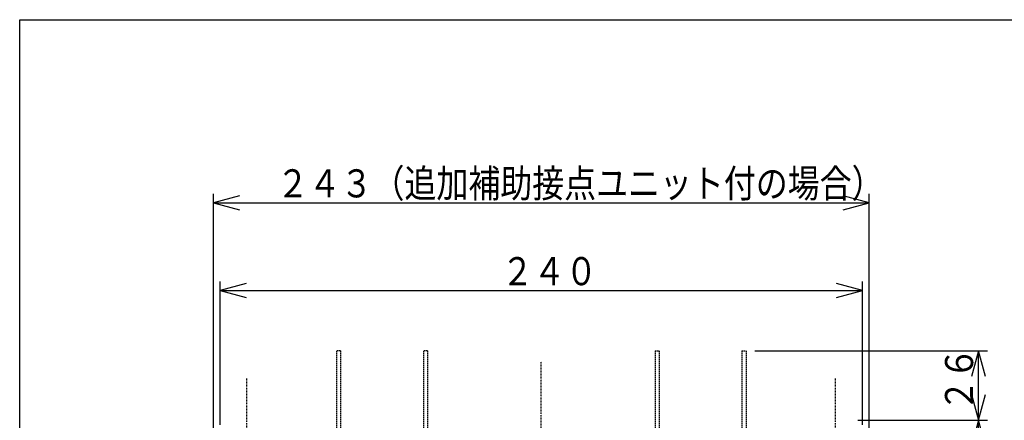
# Model space of a CAD drawing. Extents: x 33 to 667, y 33 to 950.
# Drawn here: x 33 to 401, y 800 to 950 of the extents above; entities that cross this region are included whole.
import ezdxf

# ---------------------------------------------------------------- set-up
doc = ezdxf.new("R2010")
doc.units = 0
doc.linetypes.add('DASHDOT', pattern=[1, 0.5, -0.25, 0, -0.25])
doc.linetypes.add('DASHED', pattern=[0.75, 0.5, -0.25])
for name, color, linetype in [('DD0', 4, 'CONTINUOUS'), ('M0', 3, 'CONTINUOUS'), ('M1', 3, 'CONTINUOUS')]:
    doc.layers.add(name, color=color, linetype=linetype)
doc.styles.get("Standard").update_dxf_attribs({"font": 'txt', "bigfont": 'BIGFONT'})

# ---------------------------------------------------------------- blocks, each defined once
blk = doc.blocks.new('DIMS0')
at = {"layer": 'DD0'}
for p, q in [((346.617901, 800.289478), (394.990727, 800.289478)), ((391.657394, 800.289478), (389.069204, 790.63022)), ((394.245585, 790.63022), (391.657394, 800.289478)), ((391.657394, 630.289688), (391.657394, 800.289478)), ((389.069204, 639.948946), (391.657394, 630.289688)), ((391.657394, 630.289688), (394.245585, 639.948946))]:
    blk.add_line(p, q, dxfattribs=at)
at = {"layer": 'DD0', "width": 0.833333}
blk.add_text('１７０', height=10.5, rotation=90.000003, dxfattribs=at).set_placement((389.657399, 700.397901))
blk = doc.blocks.new('DIMS2')
at = {"layer": 'DD0'}
for p, q in [((308.118121, 826.29025), (394.990727, 826.29025)), ((391.657394, 826.29025), (389.069204, 816.630993)), ((394.245585, 816.630993), (391.657394, 826.29025)), ((391.657394, 800.289478), (391.657394, 826.29025)), ((389.069204, 809.948736), (391.657394, 800.289478)), ((391.657394, 800.289478), (394.245585, 809.948736)), ((346.617901, 800.289478), (394.990727, 800.289478))]:
    blk.add_line(p, q, dxfattribs=at)
at = {"layer": 'DD0', "width": 0.833333}
blk.add_text('２６', height=10.5, rotation=90.000003, dxfattribs=at).set_placement((389.657399, 803.648222))
blk = doc.blocks.new('DIMS3')
at = {"layer": 'DD0'}
for p, q in [((105.784755, 748.623526), (105.784755, 884.918279)), ((115.444013, 884.173137), (105.784755, 881.584946)), ((350.784313, 881.584946), (341.125055, 884.173137)), ((350.784313, 748.623577), (350.784313, 884.918279)), ((105.784755, 881.584946), (115.444013, 878.996756)), ((105.784755, 881.584946), (350.784313, 881.584946)), ((341.125055, 878.996756), (350.784313, 881.584946))]:
    blk.add_line(p, q, dxfattribs=at)
at = {"layer": 'DD0', "width": 0.833333}
blk.add_text('２４３（追加補助接点ユニット付の場合）', height=10.5, dxfattribs=at).set_placement((129.392878, 883.584967))
blk = doc.blocks.new('DIMS4')
at = {"layer": 'DD0'}
for p, q in [((108.284539, 798.622812), (108.284539, 852.114682)), ((117.943797, 851.369539), (108.284539, 848.781349)), ((348.284313, 848.781349), (338.625055, 851.369539)), ((348.284313, 798.622812), (348.284313, 852.114682)), ((108.284539, 848.781349), (117.943797, 846.193158)), ((108.284539, 848.781349), (348.284313, 848.781349)), ((338.625055, 846.193158), (348.284313, 848.781349))]:
    blk.add_line(p, q, dxfattribs=at)
at = {"layer": 'DD0', "width": 0.833333}
blk.add_text('２４０', height=10.5, dxfattribs=at).set_placement((213.392763, 850.781369))

msp = doc.modelspace()

# ---------------------------------------------------------------- linework, layer by layer
at = {"layer": 'M0', "linetype": 'DASHED'}
for p, q in [((151.782969, 826.289743), (151.782969, 764.789255)), ((153.282969, 826.289743), (151.782969, 826.289743)), ((153.282969, 826.289743), (153.282969, 764.789255)), ((184.282969, 826.289743), (184.282969, 764.789011)), ((185.782969, 826.289743), (184.282969, 826.289743)), ((185.782969, 826.289743), (185.782969, 764.789011)), ((270.784785, 826.290232), (270.784785, 764.789499)), ((270.784785, 826.290232), (272.284785, 826.290232)), ((272.284785, 826.290232), (272.284785, 764.789499)), ((303.284785, 826.290232), (303.284785, 764.789743)), ((303.284785, 826.290232), (304.784785, 826.290232)), ((304.784785, 826.290232), (304.784785, 764.789743))]:
    msp.add_line(p, q, dxfattribs=at)
at = {"layer": 'M0', "linetype": 'DASHDOT'}
for p, q in [((228.284556, 608.067301), (228.284556, 822.511881)), ((118.284556, 764.567301), (118.284556, 816.011881)), ((338.284556, 764.567301), (338.284556, 816.011881))]:
    msp.add_line(p, q, dxfattribs=at)
at = {"layer": 'M1', "color": 2}
for p, q in [((33.333332, 33.333332), (33.333332, 949.999962)), ((33.333332, 949.999962), (666.66664, 949.999962))]:
    msp.add_line(p, q, dxfattribs=at)

# ---------------------------------------------------------------- block references
at = {"layer": 'DD0'}
for name in ['DIMS3', 'DIMS4', 'DIMS2', 'DIMS0']:
    msp.add_blockref(name, (0, 0), dxfattribs=at)

doc.saveas('drawing.dxf')
